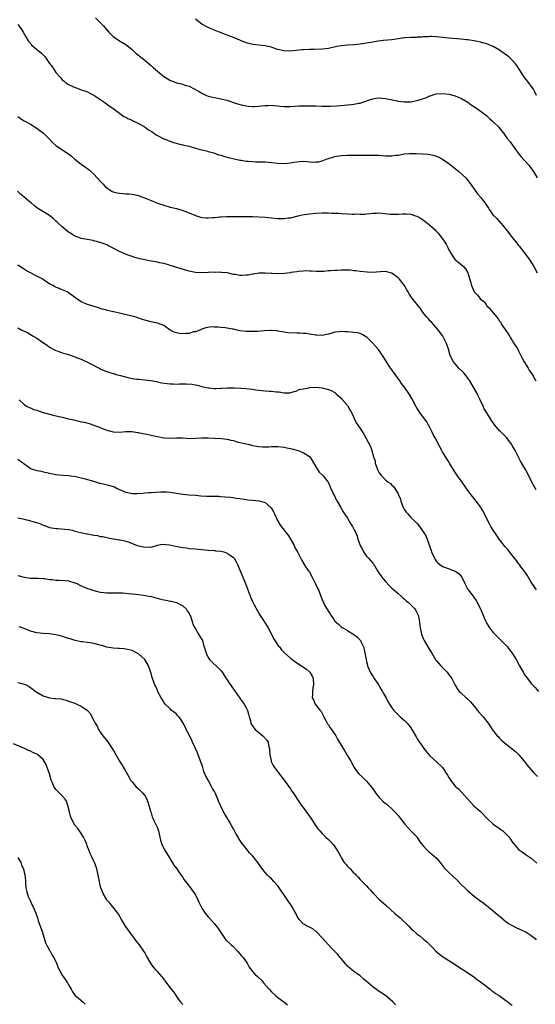
# Model space of a CAD drawing. Units: inches. Extents: x 2661000 to 2664000, y 1557000 to 1560000.
# Drawn here: x 2661644 to 2661806, y 1559188 to 1559499 of the extents above; entities that cross this region are included whole.
import ezdxf

# ---------------------------------------------------------------- set-up
doc = ezdxf.new("R2010")
doc.units = ezdxf.units.IN
doc.header["$MEASUREMENT"] = 0
doc.layers.add('LD26611557_10ft', color=72, linetype='Continuous')

msp = doc.modelspace()

# ---------------------------------------------------------------- linework, layer by layer
at = {"layer": 'LD26611557_10ft'}
for points, elevation in [([(2661643, 1559497.41), (2661644.01, 1559496.01), (2661644.61, 1559495), (2661645.45, 1559493.45), (2661646.23, 1559492.23), (2661647.15, 1559491.15), (2661647.31, 1559491), (2661649, 1559489.52), (2661650.39, 1559488.39), (2661651.42, 1559487.42), (2661651.72, 1559487), (2661653, 1559485.09), (2661653.89, 1559483.89), (2661655, 1559482.28), (2661656.09, 1559481), (2661656.55, 1559480.55), (2661657, 1559479.94), (2661657.55, 1559479.55), (2661658.09, 1559479), (2661659, 1559478.45), (2661660.11, 1559477.89), (2661661, 1559477.56), (2661661.44, 1559477.44), (2661662.46, 1559477), (2661662.89, 1559476.89), (2661663, 1559476.81), (2661664.37, 1559476.37), (2661665, 1559476.1), (2661665.68, 1559475.68), (2661667, 1559475.09), (2661670.06, 1559473), (2661671.75, 1559471.75), (2661672.92, 1559471), (2661675, 1559469.41), (2661675.6, 1559469), (2661676.38, 1559468.38), (2661677, 1559468.16), (2661677.7, 1559467.7), (2661679, 1559467.2), (2661679.41, 1559467), (2661681, 1559466.17), (2661682.84, 1559465.16), (2661683.1, 1559465), (2661684.19, 1559464.19), (2661685, 1559463.72), (2661685.42, 1559463.42), (2661686.13, 1559463), (2661686.62, 1559462.62), (2661687, 1559462.39), (2661689, 1559461.35), (2661689.95, 1559461), (2661690.66, 1559460.66), (2661692.14, 1559460.14), (2661693.7, 1559459.7), (2661695, 1559459.43), (2661695.34, 1559459.34), (2661697, 1559459), (2661699, 1559458.4), (2661699.81, 1559458.19), (2661701, 1559457.8), (2661702.52, 1559457.48), (2661703, 1559457.34), (2661704.38, 1559457), (2661704.85, 1559456.85), (2661705, 1559456.83), (2661706.31, 1559456.31), (2661707, 1559456.16), (2661707.87, 1559455.87), (2661709, 1559455.57), (2661713, 1559454.59), (2661713.46, 1559454.54), (2661715, 1559454.27), (2661715.75, 1559454.25), (2661717, 1559454.12), (2661718.08, 1559454.08), (2661719, 1559454.09), (2661721, 1559454.05), (2661722.05, 1559453.95), (2661723, 1559453.88), (2661725, 1559453.64), (2661727, 1559453.56), (2661729, 1559453.77), (2661730.07, 1559453.93), (2661731, 1559454.11), (2661731.86, 1559454.14), (2661733, 1559454.23), (2661734.18, 1559454.18), (2661736.02, 1559453.98), (2661737, 1559454.01), (2661737.9, 1559454.1), (2661739, 1559454.39), (2661740.56, 1559455), (2661741, 1559455.14), (2661743, 1559455.69), (2661745, 1559456.01), (2661747, 1559456.12), (2661749, 1559456.13), (2661750.12, 1559456.12), (2661754.18, 1559456.18), (2661755, 1559456.17), (2661757, 1559456.12), (2661758.01, 1559456.01), (2661759, 1559456), (2661759.95, 1559455.95), (2661761, 1559455.99), (2661762.11, 1559456.11), (2661763, 1559456.21), (2661764.47, 1559456.47), (2661765, 1559456.53), (2661766.71, 1559456.71), (2661767, 1559456.72), (2661768.72, 1559456.72), (2661770.63, 1559456.63), (2661772.46, 1559456.46), (2661773, 1559456.38), (2661774.14, 1559456.14), (2661775, 1559455.89), (2661775.64, 1559455.64), (2661777, 1559454.92), (2661779, 1559453.5), (2661781.53, 1559451.53), (2661782.15, 1559451), (2661784.29, 1559449), (2661785, 1559448.12), (2661785.49, 1559447.49), (2661787, 1559445.39), (2661787.26, 1559445), (2661787.99, 1559443.99), (2661789, 1559442.86), (2661790.4, 1559441), (2661790.67, 1559440.67), (2661791.46, 1559439.46), (2661791.73, 1559439), (2661793, 1559437.28), (2661793.25, 1559437), (2661794.14, 1559436.14), (2661795, 1559435.15), (2661795.08, 1559435.08), (2661797.8, 1559431.8), (2661798.36, 1559431), (2661798.65, 1559430.65), (2661800.43, 1559428.43), (2661801, 1559427.65), (2661801.3, 1559427.3), (2661803.06, 1559425), (2661804.55, 1559423), (2661805.8, 1559421), (2661806.87, 1559419)], 8390), ([(2661667.5, 1559499.5), (2661669, 1559498.07), (2661669.97, 1559497), (2661670.42, 1559496.42), (2661671, 1559495.75), (2661671.71, 1559495), (2661673, 1559493.58), (2661675, 1559492.2), (2661677, 1559491.06), (2661679, 1559489.51), (2661680.29, 1559488.29), (2661681, 1559487.74), (2661681.39, 1559487.39), (2661683, 1559486.12), (2661684.7, 1559484.7), (2661685, 1559484.47), (2661685.76, 1559483.76), (2661687, 1559482.66), (2661689, 1559481.02), (2661690.26, 1559480.26), (2661691, 1559479.77), (2661691.57, 1559479.57), (2661693, 1559478.98), (2661694.65, 1559478.65), (2661695.73, 1559478.27), (2661697, 1559477.89), (2661700.2, 1559476.2), (2661701, 1559475.73), (2661702.53, 1559475), (2661703, 1559474.82), (2661705, 1559474.32), (2661707, 1559473.96), (2661709, 1559473.49), (2661711, 1559472.81), (2661712.32, 1559472.32), (2661713.91, 1559471.91), (2661715, 1559471.69), (2661715.65, 1559471.65), (2661717, 1559471.5), (2661717.56, 1559471.56), (2661719, 1559471.61), (2661719.71, 1559471.71), (2661721, 1559471.86), (2661721.88, 1559471.88), (2661723, 1559471.94), (2661723.81, 1559471.81), (2661725, 1559471.75), (2661725.64, 1559471.64), (2661727, 1559471.56), (2661727.54, 1559471.54), (2661729, 1559471.56), (2661731.73, 1559471.73), (2661733.77, 1559471.77), (2661735.72, 1559471.73), (2661737, 1559471.68), (2661739, 1559471.64), (2661739.64, 1559471.64), (2661741.67, 1559471.67), (2661743.78, 1559471.77), (2661747, 1559472.03), (2661748.15, 1559472.15), (2661749, 1559472.21), (2661750.54, 1559472.54), (2661751, 1559472.59), (2661752.2, 1559473), (2661754.26, 1559473.74), (2661755, 1559473.96), (2661755.89, 1559474.11), (2661757, 1559474.21), (2661757.82, 1559474.18), (2661759, 1559474.06), (2661760.14, 1559473.86), (2661762.67, 1559473.33), (2661763, 1559473.25), (2661764.87, 1559473), (2661765, 1559472.99), (2661767, 1559473.03), (2661769, 1559473.41), (2661770.22, 1559473.78), (2661771, 1559474.07), (2661771.72, 1559474.28), (2661773, 1559474.87), (2661773.11, 1559474.89), (2661775, 1559475.49), (2661777, 1559475.61), (2661779, 1559475.39), (2661781, 1559474.9), (2661783, 1559474.06), (2661785, 1559472.85), (2661786.07, 1559472.07), (2661787.72, 1559471), (2661789.63, 1559469.63), (2661790.48, 1559469), (2661791, 1559468.53), (2661791.78, 1559467.78), (2661792.69, 1559467), (2661793, 1559466.68), (2661794.76, 1559465), (2661795, 1559464.72), (2661795.73, 1559463.73), (2661796.34, 1559463), (2661797, 1559462.1), (2661797.42, 1559461.42), (2661798.32, 1559460.32), (2661800.04, 1559457.96), (2661801, 1559456.67), (2661801.74, 1559455.74), (2661804.18, 1559453), (2661804.55, 1559452.55), (2661805, 1559451.94), (2661805.65, 1559451), (2661806.88, 1559449)], 8400), ([(2661806.67, 1559475), (2661806.16, 1559476.16), (2661805.72, 1559477), (2661805.43, 1559477.43), (2661805, 1559477.97), (2661804.26, 1559479), (2661803, 1559480.55), (2661802.65, 1559481), (2661801.36, 1559483), (2661801, 1559483.58), (2661800.42, 1559484.42), (2661799.99, 1559485), (2661799, 1559486.14), (2661798.56, 1559486.56), (2661798.07, 1559487), (2661797.47, 1559487.47), (2661795.38, 1559489), (2661795, 1559489.25), (2661793, 1559490.44), (2661791, 1559491.24), (2661789.62, 1559491.62), (2661789, 1559491.77), (2661787.99, 1559491.99), (2661787, 1559492.19), (2661785, 1559492.53), (2661784.58, 1559492.58), (2661782.77, 1559492.77), (2661779, 1559493.07), (2661775, 1559493.49), (2661773.58, 1559493.58), (2661773, 1559493.58), (2661772.49, 1559493.51), (2661771, 1559493.48), (2661770.57, 1559493.43), (2661769, 1559493.34), (2661768.67, 1559493.33), (2661767, 1559493.25), (2661765.14, 1559493.14), (2661764.87, 1559493.13), (2661763, 1559492.89), (2661761, 1559492.6), (2661758.3, 1559492.3), (2661756, 1559492), (2661755, 1559491.84), (2661751, 1559491.14), (2661749, 1559490.93), (2661747, 1559490.84), (2661745, 1559490.66), (2661743.6, 1559490.4), (2661741, 1559489.85), (2661739, 1559489.59), (2661736.49, 1559489.51), (2661735, 1559489.52), (2661733, 1559489.43), (2661732.59, 1559489.41), (2661729.02, 1559489.02), (2661727, 1559489.04), (2661725, 1559489.51), (2661724.27, 1559489.73), (2661723, 1559490.19), (2661721.42, 1559490.58), (2661721, 1559490.7), (2661717.09, 1559491.09), (2661715.49, 1559491.49), (2661714.02, 1559492.02), (2661713, 1559492.49), (2661711.79, 1559493), (2661711, 1559493.31), (2661709, 1559494.04), (2661706.59, 1559495), (2661705.42, 1559495.42), (2661705, 1559495.6), (2661703.99, 1559495.99), (2661703, 1559496.4), (2661701, 1559497.48), (2661699, 1559499.04)], 8410), ([(2661643, 1559468.32), (2661643.77, 1559467.77), (2661644.95, 1559467), (2661647, 1559465.92), (2661648.78, 1559464.78), (2661649, 1559464.67), (2661649.92, 1559463.92), (2661651.07, 1559463.07), (2661653.15, 1559461), (2661654.05, 1559460.05), (2661655, 1559459.18), (2661655.26, 1559459), (2661659, 1559456.6), (2661659.89, 1559455.89), (2661661, 1559454.95), (2661663, 1559453.33), (2661664.37, 1559452.37), (2661665.51, 1559451.51), (2661666.04, 1559451), (2661667, 1559450.19), (2661669, 1559447.96), (2661669.48, 1559447.48), (2661669.88, 1559447), (2661670.41, 1559446.41), (2661671, 1559445.84), (2661672.72, 1559444.72), (2661673, 1559444.59), (2661674.3, 1559444.3), (2661675, 1559444.13), (2661676.12, 1559444.12), (2661677, 1559444), (2661677.99, 1559443.99), (2661679, 1559443.87), (2661679.71, 1559443.71), (2661681, 1559443.44), (2661681.3, 1559443.3), (2661683.51, 1559442.49), (2661685, 1559441.86), (2661687, 1559441.07), (2661689, 1559440.35), (2661691, 1559439.77), (2661691.61, 1559439.61), (2661693, 1559439.3), (2661694.12, 1559439), (2661694.79, 1559438.79), (2661695, 1559438.75), (2661695.38, 1559438.62), (2661697, 1559437.95), (2661699, 1559437.09), (2661700.59, 1559436.59), (2661701, 1559436.52), (2661702.42, 1559436.42), (2661703, 1559436.36), (2661704.5, 1559436.5), (2661705, 1559436.47), (2661706.68, 1559436.68), (2661707, 1559436.67), (2661708.77, 1559436.77), (2661710.78, 1559436.78), (2661713, 1559436.76), (2661715, 1559436.8), (2661717, 1559436.81), (2661719, 1559436.71), (2661721, 1559436.56), (2661723, 1559436.39), (2661725, 1559436.2), (2661727, 1559436.15), (2661728.35, 1559436.35), (2661729, 1559436.41), (2661731.38, 1559437), (2661732.71, 1559437.29), (2661735, 1559437.65), (2661737, 1559437.83), (2661739, 1559437.96), (2661740, 1559438), (2661741, 1559438.01), (2661741.91, 1559437.91), (2661743, 1559437.91), (2661744.13, 1559437.87), (2661745, 1559437.76), (2661747, 1559437.64), (2661748.48, 1559437.52), (2661749, 1559437.55), (2661749.6, 1559437.6), (2661751, 1559437.54), (2661752.41, 1559437.59), (2661753, 1559437.68), (2661754.23, 1559437.77), (2661755, 1559437.88), (2661756.11, 1559437.89), (2661757, 1559437.94), (2661757.91, 1559437.91), (2661760.46, 1559437.54), (2661761, 1559437.52), (2661763, 1559437.54), (2661764.31, 1559437.69), (2661765, 1559437.69), (2661765.6, 1559437.6), (2661767, 1559437.5), (2661768.48, 1559437), (2661768.88, 1559436.88), (2661770.2, 1559436.2), (2661771.36, 1559435.36), (2661773, 1559434.07), (2661774.62, 1559432.62), (2661775, 1559432.17), (2661775.57, 1559431.57), (2661777, 1559429.74), (2661777.5, 1559429), (2661778.13, 1559428.13), (2661778.62, 1559427), (2661779, 1559426.26), (2661779.68, 1559425), (2661781, 1559423.18), (2661781.2, 1559423), (2661782.24, 1559422.24), (2661783, 1559421.54), (2661783.56, 1559421), (2661784.25, 1559420.25), (2661784.93, 1559419), (2661785.92, 1559415.92), (2661786.12, 1559415), (2661787, 1559413), (2661788, 1559412), (2661788.76, 1559411), (2661789, 1559410.73), (2661789.97, 1559409.97), (2661790.72, 1559409), (2661790.86, 1559408.86), (2661791, 1559408.66), (2661791.86, 1559407.86), (2661792.47, 1559407), (2661793, 1559406.38), (2661794.08, 1559405), (2661794.52, 1559404.52), (2661795, 1559403.8), (2661795.34, 1559403.34), (2661795.51, 1559403), (2661797.74, 1559399.74), (2661798.18, 1559399), (2661798.48, 1559398.48), (2661799, 1559397.65), (2661799.43, 1559397), (2661800.7, 1559395), (2661801, 1559394.48), (2661801.75, 1559393), (2661802.16, 1559392.16), (2661802.8, 1559391), (2661804.01, 1559389), (2661804.33, 1559388.33), (2661805.24, 1559387), (2661805.6, 1559386.4), (2661806.4, 1559385)], 8380), ([(2661806.56, 1559350.56), (2661805.22, 1559353), (2661803.81, 1559355.81), (2661803.16, 1559357), (2661801.61, 1559359.61), (2661799.87, 1559363), (2661799.55, 1559363.55), (2661799, 1559364.59), (2661798.74, 1559365), (2661797.23, 1559367), (2661797, 1559367.25), (2661796.12, 1559368.12), (2661795.26, 1559369), (2661795, 1559369.24), (2661793.47, 1559371), (2661793.26, 1559371.26), (2661792.43, 1559372.43), (2661791, 1559374.88), (2661790.18, 1559376.18), (2661789.76, 1559377), (2661788.88, 1559379), (2661788.25, 1559380.25), (2661787.92, 1559381), (2661786.78, 1559383), (2661785.56, 1559385), (2661785, 1559385.79), (2661784.09, 1559387), (2661783.56, 1559387.56), (2661782.14, 1559389), (2661781.59, 1559389.59), (2661781, 1559390.28), (2661780.44, 1559391), (2661779.45, 1559393), (2661778.84, 1559395), (2661778.38, 1559396.38), (2661778.13, 1559397), (2661777.07, 1559399.07), (2661777, 1559399.19), (2661776.26, 1559400.26), (2661775, 1559401.77), (2661773.46, 1559403.46), (2661773, 1559403.93), (2661772.52, 1559404.52), (2661772.05, 1559405), (2661771, 1559406.32), (2661770.49, 1559407), (2661769.88, 1559407.88), (2661767.24, 1559411.24), (2661766.46, 1559412.46), (2661766.18, 1559413), (2661765.72, 1559413.72), (2661765.03, 1559415), (2661764.11, 1559416.11), (2661763.43, 1559417), (2661763, 1559417.48), (2661761, 1559418.98), (2661759.36, 1559419.36), (2661759, 1559419.41), (2661757.35, 1559419.35), (2661755, 1559419.19), (2661753.2, 1559419.2), (2661751, 1559419.42), (2661749.66, 1559419.66), (2661749, 1559419.7), (2661747.86, 1559419.86), (2661747, 1559419.89), (2661745, 1559419.88), (2661743.79, 1559419.79), (2661743, 1559419.76), (2661741.64, 1559419.64), (2661741, 1559419.64), (2661739.51, 1559419.51), (2661739, 1559419.51), (2661737, 1559419.44), (2661735.56, 1559419.56), (2661735, 1559419.53), (2661733.65, 1559419.65), (2661733, 1559419.57), (2661731.5, 1559419.5), (2661731, 1559419.39), (2661729.11, 1559419.11), (2661729, 1559419.08), (2661727.16, 1559418.84), (2661725, 1559418.74), (2661723.2, 1559418.8), (2661723, 1559418.79), (2661721.06, 1559418.94), (2661719, 1559418.97), (2661717.34, 1559418.66), (2661717, 1559418.65), (2661715.69, 1559418.31), (2661715, 1559418.26), (2661713.79, 1559418.21), (2661713, 1559418.2), (2661711.5, 1559418.5), (2661711, 1559418.56), (2661709, 1559419.05), (2661707.19, 1559419.19), (2661707, 1559419.24), (2661705.19, 1559419.19), (2661705, 1559419.22), (2661703.11, 1559419.11), (2661703, 1559419.12), (2661701.03, 1559419.03), (2661699, 1559419.14), (2661697, 1559419.55), (2661695.87, 1559419.87), (2661692.8, 1559420.8), (2661691, 1559421.38), (2661690.49, 1559421.51), (2661689, 1559421.96), (2661687.8, 1559422.2), (2661687, 1559422.41), (2661686.51, 1559422.51), (2661685, 1559422.75), (2661683.09, 1559423.09), (2661681.43, 1559423.43), (2661681, 1559423.58), (2661679.86, 1559423.86), (2661679, 1559424.2), (2661678.37, 1559424.37), (2661676.91, 1559424.91), (2661676.69, 1559425), (2661675, 1559425.77), (2661673, 1559426.85), (2661671.56, 1559427.56), (2661671, 1559427.82), (2661670.16, 1559428.16), (2661669, 1559428.59), (2661667, 1559429.17), (2661666.78, 1559429.22), (2661663, 1559429.87), (2661662.18, 1559430.18), (2661661, 1559430.58), (2661660.28, 1559431), (2661659.54, 1559431.54), (2661659, 1559431.89), (2661657, 1559433.59), (2661655.42, 1559435), (2661655, 1559435.39), (2661654.14, 1559436.14), (2661653, 1559437.11), (2661649.33, 1559439.33), (2661648.18, 1559440.18), (2661647.23, 1559441), (2661647, 1559441.18), (2661645, 1559442.89), (2661644.89, 1559443), (2661643.82, 1559443.82), (2661642.82, 1559444.82)], 8370), ([(2661806.68, 1559319), (2661805, 1559321.46), (2661803.67, 1559323.67), (2661802.71, 1559325), (2661801.81, 1559326.19), (2661801.13, 1559327.13), (2661801, 1559327.29), (2661800.29, 1559328.29), (2661799.7, 1559329), (2661799, 1559329.92), (2661798.11, 1559331), (2661797.65, 1559331.64), (2661797, 1559332.34), (2661796.7, 1559332.7), (2661796.39, 1559333), (2661794.84, 1559335), (2661794.14, 1559336.14), (2661793, 1559337.83), (2661792.28, 1559339), (2661791.81, 1559339.81), (2661791.18, 1559341), (2661789.82, 1559343.82), (2661789.12, 1559345), (2661789, 1559345.18), (2661787.6, 1559347), (2661786.01, 1559349), (2661785, 1559350.36), (2661784.56, 1559351), (2661783.9, 1559351.9), (2661783.15, 1559353), (2661781.71, 1559355), (2661780.62, 1559356.62), (2661779.24, 1559359), (2661779, 1559359.39), (2661778.34, 1559360.34), (2661777, 1559362.6), (2661776.74, 1559363), (2661776.13, 1559364.13), (2661774.65, 1559367), (2661774.06, 1559368.06), (2661773.62, 1559369), (2661773, 1559370.21), (2661772.58, 1559371), (2661771.99, 1559371.99), (2661771.29, 1559373), (2661769.8, 1559375), (2661769, 1559376.23), (2661768.56, 1559377), (2661767.35, 1559379.35), (2661766.61, 1559380.61), (2661765, 1559382.93), (2661764.08, 1559384.08), (2661763.49, 1559385), (2661761.58, 1559387.58), (2661761, 1559388.46), (2661760.76, 1559388.76), (2661760.59, 1559389), (2661759.15, 1559391.15), (2661758.02, 1559393), (2661757, 1559394.5), (2661756.63, 1559395), (2661755.86, 1559395.86), (2661754.91, 1559397), (2661753, 1559398.83), (2661752.73, 1559399), (2661751.63, 1559399.63), (2661751, 1559399.86), (2661750.11, 1559400.11), (2661749, 1559400.26), (2661747, 1559400.42), (2661746.4, 1559400.4), (2661745, 1559400.5), (2661744.42, 1559400.42), (2661743, 1559400.28), (2661742.04, 1559400.04), (2661741, 1559399.71), (2661739.42, 1559399.42), (2661739, 1559399.3), (2661737.35, 1559399.35), (2661737, 1559399.34), (2661735.6, 1559399.6), (2661735, 1559399.67), (2661733.86, 1559399.86), (2661733, 1559399.92), (2661732.01, 1559400.01), (2661731, 1559400.01), (2661728.14, 1559400.14), (2661727, 1559400.33), (2661726.38, 1559400.38), (2661725, 1559400.66), (2661724.7, 1559400.7), (2661723, 1559400.82), (2661722.83, 1559400.83), (2661720.72, 1559400.72), (2661718.57, 1559400.57), (2661716.5, 1559400.5), (2661715, 1559400.52), (2661713, 1559400.79), (2661712.16, 1559401), (2661711, 1559401.23), (2661710.74, 1559401.26), (2661709, 1559401.55), (2661708.36, 1559401.64), (2661707, 1559401.76), (2661706.1, 1559401.9), (2661705, 1559401.88), (2661704.04, 1559401.96), (2661702.31, 1559401.69), (2661701, 1559401.27), (2661700.83, 1559401.17), (2661700.45, 1559401), (2661699, 1559400.45), (2661698.38, 1559400.38), (2661697, 1559399.9), (2661695.91, 1559399.91), (2661695, 1559399.77), (2661693.94, 1559399.94), (2661693, 1559400.11), (2661692.28, 1559400.28), (2661691.02, 1559401), (2661689, 1559402.38), (2661687, 1559403.2), (2661685.5, 1559403.5), (2661685, 1559403.61), (2661683, 1559404.13), (2661682.36, 1559404.36), (2661680.83, 1559404.83), (2661680.28, 1559405), (2661679, 1559405.35), (2661675.9, 1559406.1), (2661675, 1559406.29), (2661673.29, 1559406.71), (2661673, 1559406.76), (2661671.18, 1559407.18), (2661671, 1559407.23), (2661669.59, 1559407.59), (2661668.06, 1559408.06), (2661665, 1559409.06), (2661663, 1559409.88), (2661661.32, 1559411), (2661661, 1559411.25), (2661660.04, 1559412.04), (2661659, 1559412.76), (2661658.85, 1559412.85), (2661658.57, 1559413), (2661657, 1559413.7), (2661655.79, 1559414.21), (2661654.65, 1559414.65), (2661654.13, 1559415), (2661653.39, 1559415.39), (2661653, 1559415.62), (2661652.11, 1559416.11), (2661651, 1559416.91), (2661650.84, 1559417), (2661649, 1559417.99), (2661647, 1559419.04), (2661645.7, 1559419.7), (2661644.49, 1559420.49), (2661643, 1559421.5)], 8360), ([(2661643, 1559401.68), (2661644.26, 1559401), (2661644.76, 1559400.76), (2661646.09, 1559400.09), (2661648.04, 1559399), (2661649, 1559398.39), (2661651.1, 1559397), (2661652.21, 1559396.21), (2661653, 1559395.62), (2661653.37, 1559395.38), (2661654.15, 1559395), (2661655, 1559394.52), (2661655.68, 1559394.32), (2661657, 1559393.79), (2661658.64, 1559393.36), (2661660.67, 1559392.67), (2661661, 1559392.58), (2661663, 1559391.78), (2661665.36, 1559390.64), (2661668.84, 1559388.84), (2661669, 1559388.78), (2661670.24, 1559388.24), (2661671, 1559387.96), (2661671.73, 1559387.73), (2661673, 1559387.29), (2661673.24, 1559387.24), (2661674, 1559387), (2661675.39, 1559386.61), (2661678.07, 1559385.93), (2661679, 1559385.73), (2661680.49, 1559385.51), (2661681, 1559385.45), (2661683, 1559385.31), (2661684.91, 1559385.09), (2661686.71, 1559384.71), (2661687, 1559384.68), (2661688.35, 1559384.35), (2661690.1, 1559384.1), (2661691, 1559383.99), (2661691.99, 1559383.99), (2661693, 1559383.92), (2661694.03, 1559384.03), (2661695, 1559383.98), (2661696.06, 1559384.06), (2661697.9, 1559383.9), (2661699, 1559383.69), (2661699.56, 1559383.56), (2661701, 1559383.17), (2661703, 1559382.75), (2661703.29, 1559382.71), (2661705, 1559382.59), (2661705.43, 1559382.57), (2661707, 1559382.67), (2661707.32, 1559382.68), (2661709, 1559382.77), (2661710.74, 1559382.74), (2661711.26, 1559382.74), (2661713.34, 1559382.66), (2661715, 1559382.55), (2661717, 1559382.29), (2661718.1, 1559382.1), (2661719, 1559382), (2661720.08, 1559381.92), (2661721, 1559381.82), (2661722.29, 1559381.71), (2661723, 1559381.67), (2661724.53, 1559381.47), (2661725, 1559381.46), (2661725.47, 1559381.47), (2661727, 1559381.22), (2661728.8, 1559381.2), (2661729, 1559381.24), (2661731, 1559381.8), (2661731.77, 1559382.23), (2661733, 1559382.48), (2661734.77, 1559382.77), (2661735, 1559382.85), (2661735.13, 1559382.87), (2661737, 1559382.93), (2661739, 1559382.74), (2661739.38, 1559382.62), (2661741, 1559382.23), (2661741.88, 1559381.88), (2661743, 1559381.27), (2661743.36, 1559381), (2661744.19, 1559380.19), (2661745, 1559379.49), (2661745.22, 1559379.22), (2661745.44, 1559379), (2661747, 1559377.18), (2661747.12, 1559377), (2661747.77, 1559375.77), (2661748.21, 1559375), (2661749, 1559373.36), (2661749.1, 1559373.1), (2661749.74, 1559371.74), (2661750.29, 1559371), (2661750.55, 1559370.55), (2661751.63, 1559369), (2661752.12, 1559368.12), (2661752.83, 1559367), (2661754.25, 1559364.25), (2661754.68, 1559363), (2661755.21, 1559361), (2661755.68, 1559359.68), (2661755.78, 1559359), (2661756.13, 1559357.87), (2661756.48, 1559357), (2661757, 1559355.92), (2661757.41, 1559355.41), (2661757.68, 1559355), (2661759, 1559353.7), (2661759.88, 1559353), (2661760.54, 1559352.54), (2661761, 1559352.06), (2661761.57, 1559351.57), (2661763, 1559349.27), (2661763.14, 1559349), (2661763.68, 1559347.68), (2661763.87, 1559347), (2661764.6, 1559345), (2661764.73, 1559344.73), (2661765, 1559344.26), (2661765.54, 1559343.54), (2661765.99, 1559343), (2661766.47, 1559342.47), (2661767, 1559341.89), (2661768.5, 1559340.5), (2661769, 1559339.95), (2661769.44, 1559339.44), (2661771, 1559337.24), (2661771.83, 1559335.83), (2661772.19, 1559335), (2661772.79, 1559333.21), (2661772.91, 1559332.91), (2661773, 1559332.61), (2661773.43, 1559331.43), (2661773.53, 1559331), (2661774.44, 1559329), (2661774.63, 1559328.63), (2661775, 1559328.07), (2661775.53, 1559327.53), (2661776.13, 1559327), (2661777, 1559326.36), (2661777.97, 1559326.03), (2661780.95, 1559324.95), (2661782.17, 1559324.17), (2661783.03, 1559323), (2661784.06, 1559321), (2661784.36, 1559320.36), (2661785, 1559319.12), (2661785.07, 1559319), (2661786.64, 1559317), (2661786.81, 1559316.81), (2661787.64, 1559315.64), (2661788.94, 1559313), (2661790.17, 1559310.17), (2661790.81, 1559308.81), (2661791, 1559308.45), (2661791.52, 1559307.52), (2661791.86, 1559307), (2661793, 1559305.56), (2661793.5, 1559305), (2661794.25, 1559304.25), (2661795, 1559303.57), (2661795.54, 1559303), (2661797, 1559301.53), (2661797.46, 1559301), (2661798.13, 1559300.13), (2661799, 1559299.07), (2661800.21, 1559297), (2661801.25, 1559295), (2661802.41, 1559293), (2661803, 1559292.12), (2661803.48, 1559291.48), (2661803.8, 1559291), (2661805, 1559289.51), (2661806.17, 1559288.17), (2661807.25, 1559287)], 8350), ([(2661643.34, 1559379), (2661645, 1559377.46), (2661645.7, 1559377), (2661646.51, 1559376.51), (2661647, 1559376.4), (2661647.93, 1559375.93), (2661649, 1559375.7), (2661649.47, 1559375.47), (2661650.96, 1559375), (2661653, 1559374.4), (2661654.15, 1559374.15), (2661656.43, 1559373.57), (2661657, 1559373.48), (2661659, 1559373), (2661660.64, 1559372.64), (2661661, 1559372.52), (2661662.26, 1559372.26), (2661663, 1559372.07), (2661663.88, 1559371.88), (2661665.46, 1559371.46), (2661667, 1559370.97), (2661669, 1559370.19), (2661669.87, 1559369.87), (2661671, 1559369.36), (2661673, 1559368.86), (2661675, 1559368.79), (2661677, 1559368.95), (2661679, 1559368.96), (2661680.71, 1559368.71), (2661681, 1559368.68), (2661682.38, 1559368.38), (2661683, 1559368.29), (2661684.05, 1559368.05), (2661685, 1559367.87), (2661687, 1559367.39), (2661689, 1559367), (2661691, 1559366.9), (2661693, 1559366.97), (2661694.93, 1559366.93), (2661697.22, 1559366.78), (2661699.16, 1559366.84), (2661701, 1559367), (2661703, 1559367), (2661705, 1559366.86), (2661705.13, 1559366.87), (2661707.22, 1559366.78), (2661709, 1559366.57), (2661710.22, 1559366.22), (2661711, 1559366.09), (2661712.23, 1559365.77), (2661713, 1559365.53), (2661715, 1559365.1), (2661715.61, 1559365), (2661716.7, 1559364.7), (2661717, 1559364.6), (2661718.37, 1559364.37), (2661719, 1559364.24), (2661720.17, 1559364.17), (2661721, 1559364.16), (2661722.18, 1559364.18), (2661723, 1559364.27), (2661724.23, 1559364.23), (2661725, 1559364.29), (2661726.1, 1559364.1), (2661727, 1559364.07), (2661727.83, 1559363.83), (2661729, 1559363.63), (2661729.47, 1559363.47), (2661731, 1559363.11), (2661731.39, 1559363), (2661733, 1559362.35), (2661735, 1559361.14), (2661735.14, 1559361), (2661735.81, 1559359.81), (2661737, 1559357.83), (2661738.11, 1559356.11), (2661739, 1559355.34), (2661739.15, 1559355.15), (2661739.35, 1559355), (2661740.91, 1559353), (2661741, 1559352.82), (2661741.51, 1559351.51), (2661741.76, 1559351), (2661742.67, 1559349), (2661743, 1559348.42), (2661743.45, 1559347.45), (2661743.69, 1559347), (2661744.74, 1559345.26), (2661744.92, 1559344.92), (2661745, 1559344.81), (2661745.63, 1559343.63), (2661746.1, 1559343), (2661747, 1559341.63), (2661747.94, 1559339.94), (2661748.57, 1559339), (2661749, 1559338.19), (2661749.58, 1559337), (2661750, 1559336), (2661750.31, 1559335), (2661750.52, 1559334.52), (2661751.01, 1559333), (2661751.7, 1559331.7), (2661752.04, 1559331), (2661753, 1559329.69), (2661753.66, 1559329), (2661754.3, 1559328.3), (2661755, 1559327.4), (2661755.2, 1559327.2), (2661756.51, 1559325), (2661756.67, 1559324.67), (2661757, 1559324.22), (2661757.5, 1559323.5), (2661757.88, 1559323), (2661759, 1559321.61), (2661760.24, 1559320.24), (2661761, 1559319.6), (2661761.65, 1559319), (2661763, 1559317.84), (2661763.92, 1559317), (2661764.45, 1559316.45), (2661765, 1559316.05), (2661765.55, 1559315.55), (2661766.22, 1559315), (2661767, 1559314.31), (2661768.22, 1559313), (2661768.55, 1559312.55), (2661769, 1559311.64), (2661769.2, 1559311.2), (2661769.25, 1559311), (2661769.57, 1559309.57), (2661769.83, 1559307.83), (2661769.93, 1559307), (2661770.39, 1559305), (2661770.54, 1559304.54), (2661771, 1559303.47), (2661771.23, 1559303), (2661772.4, 1559301), (2661773, 1559299.94), (2661773.37, 1559299.37), (2661773.57, 1559299), (2661774.86, 1559296.86), (2661775, 1559296.68), (2661776.5, 1559295), (2661778.42, 1559293), (2661778.69, 1559292.69), (2661779.54, 1559291.54), (2661779.91, 1559291), (2661781, 1559288.95), (2661781.71, 1559287.71), (2661782.28, 1559287), (2661782.62, 1559286.62), (2661784.44, 1559285), (2661784.75, 1559284.75), (2661785.75, 1559283.75), (2661787, 1559282.28), (2661787.99, 1559281), (2661788.45, 1559280.45), (2661789.78, 1559279), (2661790.35, 1559278.35), (2661791, 1559277.52), (2661791.41, 1559277), (2661792.05, 1559276.05), (2661792.69, 1559275), (2661794.28, 1559273), (2661794.63, 1559272.63), (2661795, 1559272.25), (2661795.63, 1559271.63), (2661796.32, 1559271), (2661797, 1559270.41), (2661799, 1559268.9), (2661800.02, 1559268.02), (2661801, 1559267.11), (2661801.11, 1559267), (2661802.74, 1559265), (2661803.69, 1559263.69), (2661805.54, 1559261.54), (2661806.07, 1559261), (2661807, 1559260.14)], 8340), ([(2661643, 1559360.22), (2661643.73, 1559359.74), (2661646, 1559358), (2661647, 1559357.35), (2661647.9, 1559357), (2661649, 1559356.65), (2661650.44, 1559356.44), (2661651, 1559356.3), (2661652.08, 1559356.08), (2661653, 1559355.83), (2661655, 1559355.37), (2661657.17, 1559355.17), (2661659, 1559355.09), (2661659.65, 1559355), (2661661.24, 1559354.76), (2661663.82, 1559354.18), (2661665, 1559353.88), (2661666.57, 1559353.43), (2661668.71, 1559352.71), (2661669, 1559352.66), (2661670.31, 1559352.31), (2661671.97, 1559351.97), (2661673, 1559351.62), (2661673.48, 1559351.48), (2661674.34, 1559351), (2661675, 1559350.7), (2661677, 1559349.87), (2661677.73, 1559349.73), (2661679, 1559349.46), (2661680.57, 1559349.43), (2661682.46, 1559349.54), (2661683, 1559349.64), (2661684.31, 1559349.69), (2661685, 1559349.78), (2661688.04, 1559349.97), (2661689, 1559349.98), (2661689.9, 1559349.9), (2661691, 1559349.84), (2661695, 1559349.17), (2661696.98, 1559348.98), (2661699, 1559348.84), (2661700.69, 1559348.69), (2661702.58, 1559348.58), (2661705, 1559348.56), (2661706.54, 1559348.54), (2661707, 1559348.52), (2661708.41, 1559348.41), (2661710.21, 1559348.21), (2661711.98, 1559347.98), (2661713, 1559347.87), (2661713.72, 1559347.72), (2661715, 1559347.56), (2661715.47, 1559347.47), (2661717, 1559347.29), (2661719.1, 1559347.1), (2661719.51, 1559347), (2661721, 1559346.54), (2661722.8, 1559345), (2661722.9, 1559344.9), (2661723.67, 1559343.67), (2661723.94, 1559343), (2661724.9, 1559340.9), (2661725.65, 1559339.65), (2661726.09, 1559339), (2661727, 1559337.81), (2661727.68, 1559337), (2661728.24, 1559336.24), (2661729.06, 1559335), (2661730.15, 1559333), (2661730.43, 1559332.43), (2661731.25, 1559331), (2661732.52, 1559328.52), (2661733.22, 1559327.22), (2661733.99, 1559325.99), (2661734.72, 1559325), (2661735, 1559324.55), (2661735.86, 1559323), (2661736.92, 1559320.92), (2661737.55, 1559319.55), (2661737.84, 1559319), (2661738.74, 1559316.74), (2661739, 1559315.99), (2661739.43, 1559315), (2661739.88, 1559314.12), (2661740.5, 1559313), (2661740.71, 1559312.71), (2661741, 1559312.17), (2661741.48, 1559311.48), (2661741.73, 1559311), (2661742.28, 1559310.28), (2661743, 1559309.15), (2661743.12, 1559309), (2661744.14, 1559308.14), (2661745, 1559307.36), (2661745.54, 1559307), (2661747, 1559306.21), (2661748.98, 1559304.98), (2661750.12, 1559304.12), (2661751, 1559303.18), (2661751.15, 1559303), (2661751.24, 1559302.76), (2661752.04, 1559301), (2661752.24, 1559300.24), (2661752.84, 1559297), (2661753, 1559296.37), (2661753.26, 1559295.26), (2661753.34, 1559295), (2661753.64, 1559294.36), (2661754.19, 1559293), (2661754.48, 1559292.48), (2661755, 1559291.75), (2661755.46, 1559291), (2661756.47, 1559289.53), (2661757, 1559288.71), (2661757.59, 1559287.59), (2661758, 1559287), (2661758.33, 1559286.33), (2661759, 1559285.28), (2661759.16, 1559285), (2661759.77, 1559283.77), (2661760.23, 1559283), (2661761, 1559281.8), (2661761.6, 1559281), (2661762.28, 1559280.28), (2661763, 1559279.56), (2661763.66, 1559279), (2661765, 1559277.83), (2661765.43, 1559277.43), (2661765.84, 1559277), (2661766.36, 1559276.36), (2661767, 1559275.44), (2661767.28, 1559275), (2661768.63, 1559272.63), (2661769, 1559272.06), (2661769.4, 1559271.4), (2661769.68, 1559271), (2661770.21, 1559270.21), (2661771.12, 1559269), (2661771.88, 1559267.88), (2661773, 1559266.6), (2661775, 1559264.91), (2661777, 1559263.02), (2661778.57, 1559260.57), (2661779, 1559259.79), (2661779.48, 1559259), (2661781, 1559257.12), (2661781.11, 1559257), (2661782.15, 1559256.15), (2661783, 1559255.24), (2661783.13, 1559255.13), (2661785, 1559252.95), (2661785.91, 1559251.91), (2661786.75, 1559251), (2661787, 1559250.75), (2661789, 1559249.08), (2661791.01, 1559247), (2661793, 1559245.14), (2661794.21, 1559244.21), (2661795.42, 1559243.42), (2661795.97, 1559243), (2661797, 1559242.02), (2661797.99, 1559241), (2661798.41, 1559240.41), (2661799, 1559239.49), (2661799.39, 1559239), (2661801, 1559237.07), (2661802.23, 1559236.23), (2661803, 1559235.72), (2661803.41, 1559235.41), (2661804.05, 1559235), (2661805, 1559234.33), (2661806.74, 1559232.74)], 8330), ([(2661643, 1559341.78), (2661644.54, 1559341.46), (2661645.25, 1559341.25), (2661646.36, 1559341), (2661647, 1559340.84), (2661649.9, 1559339.9), (2661651, 1559339.45), (2661651.35, 1559339.35), (2661652.27, 1559339), (2661653, 1559338.74), (2661655, 1559338.38), (2661655.64, 1559338.36), (2661657.8, 1559338.2), (2661659, 1559338.02), (2661660.19, 1559337.81), (2661661, 1559337.58), (2661664.74, 1559336.74), (2661665, 1559336.7), (2661667, 1559336.31), (2661668.13, 1559336.13), (2661669, 1559335.89), (2661669.81, 1559335.81), (2661671, 1559335.49), (2661671.48, 1559335.48), (2661673, 1559335.15), (2661673.16, 1559335.16), (2661675, 1559334.83), (2661675.25, 1559334.75), (2661677, 1559334.39), (2661678.09, 1559334.09), (2661680.58, 1559333), (2661681, 1559332.88), (2661682.59, 1559332.59), (2661683, 1559332.45), (2661684.54, 1559332.54), (2661685, 1559332.51), (2661687, 1559333.11), (2661688.56, 1559333.44), (2661690.78, 1559333.22), (2661692.77, 1559332.77), (2661694.46, 1559332.46), (2661695, 1559332.33), (2661696.23, 1559332.23), (2661697, 1559332.09), (2661699, 1559331.93), (2661699.83, 1559331.83), (2661703, 1559331.52), (2661705, 1559331.42), (2661705.37, 1559331.37), (2661707, 1559331.25), (2661707.96, 1559331), (2661709, 1559330.64), (2661709.99, 1559329.99), (2661711, 1559329.21), (2661711.19, 1559329), (2661711.84, 1559327.84), (2661712.25, 1559327), (2661714, 1559323), (2661714.8, 1559321), (2661715.5, 1559319), (2661715.84, 1559318.16), (2661716.45, 1559316.45), (2661717.13, 1559315.13), (2661717.49, 1559314.51), (2661719.22, 1559311.22), (2661720.7, 1559309), (2661720.83, 1559308.83), (2661721.61, 1559307.61), (2661721.96, 1559307), (2661722.98, 1559305.02), (2661723.7, 1559303.7), (2661724.11, 1559303), (2661725.27, 1559301.27), (2661725.49, 1559301), (2661726.13, 1559300.13), (2661727.24, 1559299), (2661729, 1559297.48), (2661729.58, 1559297), (2661731, 1559296.02), (2661734.01, 1559294.01), (2661735, 1559293.13), (2661735.13, 1559293), (2661735.82, 1559291.82), (2661736.14, 1559291), (2661736.28, 1559289), (2661736.09, 1559288.09), (2661735.95, 1559287), (2661735.96, 1559286.04), (2661735.9, 1559285), (2661736.27, 1559284.27), (2661736.83, 1559283), (2661738.38, 1559281), (2661738.64, 1559280.64), (2661739.35, 1559279.35), (2661739.51, 1559279), (2661740.17, 1559277.83), (2661740.74, 1559276.74), (2661741, 1559276.4), (2661741.53, 1559275.53), (2661741.98, 1559275), (2661743.31, 1559273), (2661743.89, 1559271.89), (2661745.59, 1559269), (2661746.14, 1559268.14), (2661747, 1559266.68), (2661748.03, 1559265), (2661748.36, 1559264.36), (2661749.1, 1559263), (2661749.88, 1559261.88), (2661750.59, 1559261), (2661751.85, 1559259.85), (2661752.67, 1559259), (2661753, 1559258.7), (2661754.67, 1559256.67), (2661755, 1559256.2), (2661755.51, 1559255.51), (2661755.82, 1559255), (2661757, 1559253.5), (2661758.27, 1559252.27), (2661759, 1559251.63), (2661759.37, 1559251.37), (2661759.83, 1559251), (2661761, 1559249.93), (2661761.96, 1559249), (2661763, 1559247.83), (2661763.66, 1559247), (2661765.11, 1559245.11), (2661765.99, 1559243.99), (2661767, 1559243.03), (2661768.94, 1559241), (2661769, 1559240.92), (2661769.69, 1559239.69), (2661770.28, 1559239), (2661771, 1559238.11), (2661771.99, 1559237), (2661772.51, 1559236.51), (2661773, 1559236.15), (2661773.62, 1559235.62), (2661774.39, 1559235), (2661775, 1559234.44), (2661776.26, 1559233), (2661776.58, 1559232.58), (2661777, 1559232.06), (2661777.45, 1559231.45), (2661777.85, 1559231), (2661779, 1559229.84), (2661781.51, 1559227.51), (2661783, 1559225.94), (2661784.02, 1559225), (2661785, 1559224.04), (2661787, 1559222.37), (2661788.79, 1559221), (2661790.1, 1559220.1), (2661791, 1559219.35), (2661791.2, 1559219.2), (2661791.42, 1559219), (2661793, 1559217.72), (2661793.78, 1559217), (2661794.46, 1559216.46), (2661795, 1559216.05), (2661795.56, 1559215.56), (2661797, 1559214.41), (2661797.77, 1559213.77), (2661799, 1559213.08), (2661800.34, 1559212.34), (2661801.78, 1559211.78), (2661803.16, 1559211.16), (2661803.42, 1559211), (2661805, 1559209.94), (2661806.17, 1559209), (2661806.58, 1559208.58)], 8320), ([(2661643, 1559323.59), (2661645, 1559323.03), (2661647, 1559322.74), (2661649.3, 1559322.7), (2661651, 1559322.61), (2661651.43, 1559322.57), (2661653, 1559322.33), (2661653.75, 1559322.25), (2661655, 1559322.08), (2661655.92, 1559322.08), (2661658, 1559322), (2661659, 1559321.88), (2661661, 1559321.26), (2661661.54, 1559321), (2661662.5, 1559320.5), (2661665, 1559319.44), (2661665.35, 1559319.35), (2661666.28, 1559319), (2661667.32, 1559318.68), (2661669, 1559318.32), (2661670.22, 1559318.22), (2661671, 1559318.11), (2661673.9, 1559318.1), (2661675, 1559318.12), (2661675.96, 1559318.04), (2661677, 1559318), (2661677.88, 1559317.88), (2661679, 1559317.78), (2661680.3, 1559317.7), (2661681, 1559317.58), (2661682.62, 1559317.38), (2661685, 1559316.87), (2661686.5, 1559316.5), (2661688.12, 1559316.12), (2661689, 1559315.88), (2661689.76, 1559315.76), (2661691, 1559315.43), (2661691.4, 1559315.4), (2661693.03, 1559315.03), (2661695, 1559314.01), (2661696.07, 1559313), (2661696.4, 1559312.4), (2661697, 1559311.54), (2661697.18, 1559311.18), (2661697.32, 1559311), (2661697.58, 1559310.42), (2661698.03, 1559309), (2661698.2, 1559308.19), (2661698.8, 1559307), (2661699, 1559306.7), (2661699.98, 1559305), (2661701, 1559303.4), (2661701.19, 1559303), (2661701.6, 1559301.6), (2661701.81, 1559301), (2661702.08, 1559300.08), (2661702.35, 1559299), (2661703, 1559297.71), (2661703.45, 1559297), (2661707, 1559293.57), (2661707.42, 1559293), (2661708.74, 1559291), (2661709, 1559290.66), (2661709.63, 1559289.63), (2661710.04, 1559289), (2661710.46, 1559288.46), (2661711, 1559287.69), (2661711.5, 1559287), (2661713, 1559284.8), (2661713.8, 1559283.8), (2661714.35, 1559283), (2661715, 1559281.82), (2661715.4, 1559281), (2661715.79, 1559279.79), (2661715.93, 1559279), (2661716.34, 1559277.66), (2661716.51, 1559277), (2661716.65, 1559276.65), (2661717, 1559276.16), (2661717.46, 1559275.46), (2661717.88, 1559275), (2661719, 1559273.99), (2661720.28, 1559273), (2661720.64, 1559272.65), (2661721.58, 1559271.58), (2661721.92, 1559271), (2661722.11, 1559269.89), (2661722.35, 1559269), (2661722.39, 1559268.39), (2661722.46, 1559267), (2661722.87, 1559265.13), (2661722.88, 1559265), (2661722.91, 1559264.91), (2661723.56, 1559263.56), (2661723.95, 1559263), (2661725.26, 1559261.26), (2661727, 1559258.99), (2661729, 1559256.2), (2661729.48, 1559255.48), (2661729.83, 1559255), (2661731.88, 1559251.88), (2661732.5, 1559251), (2661733, 1559250.35), (2661735.25, 1559247.25), (2661737, 1559244.58), (2661737.67, 1559243.67), (2661738.23, 1559243), (2661739, 1559242.17), (2661740.17, 1559241), (2661741, 1559240.23), (2661741.61, 1559239.61), (2661742.54, 1559238.54), (2661743, 1559237.98), (2661743.66, 1559237), (2661744.16, 1559236.16), (2661744.74, 1559235), (2661745, 1559234.57), (2661746, 1559233), (2661746.44, 1559232.44), (2661747, 1559231.79), (2661747.42, 1559231.42), (2661747.83, 1559231), (2661749, 1559229.68), (2661749.37, 1559229.37), (2661749.72, 1559229), (2661750.37, 1559228.37), (2661751, 1559227.63), (2661751.32, 1559227.32), (2661751.59, 1559227), (2661753, 1559225.64), (2661753.56, 1559225), (2661754.28, 1559224.28), (2661755, 1559223.42), (2661755.39, 1559223), (2661757, 1559221.37), (2661758.27, 1559220.27), (2661759, 1559219.6), (2661759.32, 1559219.32), (2661761.88, 1559217), (2661762.49, 1559216.49), (2661763, 1559216.03), (2661763.57, 1559215.57), (2661764.11, 1559215), (2661765.62, 1559213.62), (2661766.21, 1559213), (2661767, 1559212.22), (2661767.66, 1559211.66), (2661769, 1559210.41), (2661769.82, 1559209.82), (2661771, 1559208.8), (2661772.01, 1559208.01), (2661773.03, 1559207.03), (2661774.02, 1559206.02), (2661774.91, 1559205), (2661776.04, 1559204.04), (2661777, 1559203.3), (2661777.46, 1559203), (2661779, 1559202.07), (2661780.66, 1559201), (2661782.03, 1559200.03), (2661783.67, 1559199), (2661786.76, 1559197), (2661788.03, 1559196.03), (2661789, 1559195.33), (2661792, 1559193), (2661792.55, 1559192.55), (2661793, 1559192.27), (2661793.69, 1559191.69), (2661794.81, 1559191), (2661797, 1559189.47), (2661797.64, 1559189), (2661798.37, 1559188.37), (2661799, 1559187.95)], 8310), ([(2661762.13, 1559188.13), (2661761.28, 1559189), (2661759.01, 1559191), (2661757.79, 1559191.79), (2661757, 1559192.35), (2661756.58, 1559192.58), (2661755, 1559193.79), (2661753.49, 1559195), (2661753, 1559195.48), (2661752.2, 1559196.2), (2661751, 1559197.22), (2661749.99, 1559197.99), (2661749, 1559198.59), (2661748.5, 1559199), (2661747, 1559200.34), (2661746.68, 1559200.68), (2661746.39, 1559201), (2661745, 1559202.71), (2661744.73, 1559203), (2661743.92, 1559203.92), (2661742.95, 1559204.95), (2661741.96, 1559205.96), (2661741, 1559207.03), (2661740.03, 1559208.03), (2661739, 1559209.24), (2661737.3, 1559211), (2661737, 1559211.27), (2661736.03, 1559212.03), (2661735, 1559212.57), (2661734.73, 1559212.73), (2661734.11, 1559213), (2661733.39, 1559213.39), (2661733, 1559213.64), (2661731.71, 1559215), (2661731.43, 1559215.43), (2661731, 1559216.19), (2661730.77, 1559216.77), (2661730.18, 1559217.82), (2661729.57, 1559219), (2661729, 1559219.84), (2661728.52, 1559220.52), (2661728.15, 1559221), (2661726.86, 1559222.86), (2661726.06, 1559224.06), (2661725.46, 1559225), (2661725, 1559225.61), (2661723.77, 1559227), (2661723, 1559227.8), (2661722.4, 1559228.4), (2661721.74, 1559229), (2661721, 1559229.88), (2661719.6, 1559231.6), (2661718.68, 1559233), (2661717.52, 1559234.48), (2661717.1, 1559235), (2661716.07, 1559236.07), (2661715, 1559237.38), (2661713.41, 1559239.41), (2661713, 1559240.09), (2661712.63, 1559240.63), (2661712.46, 1559241), (2661711.8, 1559242.2), (2661711.33, 1559243), (2661711, 1559243.61), (2661710.48, 1559244.48), (2661709.79, 1559245.79), (2661709.06, 1559247.06), (2661708.27, 1559248.27), (2661707.82, 1559249), (2661706.9, 1559251), (2661706.33, 1559252.33), (2661706.09, 1559253), (2661705.21, 1559255), (2661705, 1559255.41), (2661704.39, 1559256.39), (2661704.08, 1559257), (2661703, 1559259), (2661702.25, 1559260.25), (2661702.01, 1559261), (2661701.69, 1559261.69), (2661701.3, 1559263), (2661701, 1559263.9), (2661700.7, 1559264.7), (2661700.63, 1559265), (2661700.45, 1559265.55), (2661699.91, 1559267), (2661699.62, 1559267.62), (2661699.07, 1559269), (2661698.11, 1559271), (2661697.76, 1559271.77), (2661697.12, 1559273), (2661697, 1559273.27), (2661696.13, 1559275), (2661695.82, 1559275.82), (2661695.11, 1559277), (2661694.35, 1559278.35), (2661693.73, 1559279), (2661693.39, 1559279.39), (2661693, 1559279.76), (2661692.37, 1559280.37), (2661691.51, 1559281), (2661691, 1559281.46), (2661689.42, 1559283), (2661689, 1559283.57), (2661688.48, 1559284.48), (2661688.15, 1559285), (2661687.08, 1559287.08), (2661687, 1559287.25), (2661686.49, 1559288.49), (2661686.25, 1559289), (2661685.34, 1559291.34), (2661684.9, 1559292.9), (2661684.19, 1559295), (2661683.03, 1559297), (2661681, 1559298.8), (2661680.67, 1559299), (2661679, 1559299.87), (2661678.11, 1559300.11), (2661677, 1559300.33), (2661676.41, 1559300.41), (2661675, 1559300.49), (2661674.54, 1559300.54), (2661673, 1559300.63), (2661671, 1559300.96), (2661669.43, 1559301.43), (2661669, 1559301.53), (2661667, 1559302.06), (2661665.71, 1559302.29), (2661665, 1559302.39), (2661663.42, 1559302.58), (2661663, 1559302.62), (2661661.01, 1559303.01), (2661659.52, 1559303.52), (2661659, 1559303.67), (2661658.03, 1559304.03), (2661656.48, 1559304.48), (2661655, 1559304.84), (2661653, 1559305.13), (2661651, 1559305.23), (2661649, 1559305.41), (2661647, 1559305.99), (2661645, 1559306.84), (2661643.34, 1559307.34)], 8300), ([(2661643, 1559289.8), (2661644.61, 1559289.39), (2661645, 1559289.31), (2661645.64, 1559289), (2661646.53, 1559288.53), (2661647, 1559288.25), (2661647.72, 1559287.72), (2661648.58, 1559287), (2661649, 1559286.73), (2661651, 1559285.58), (2661653, 1559284.95), (2661654.79, 1559284.79), (2661655, 1559284.74), (2661656.61, 1559284.61), (2661657, 1559284.49), (2661658.23, 1559284.23), (2661659, 1559283.94), (2661661, 1559283.22), (2661661.57, 1559283), (2661663, 1559282.32), (2661664.98, 1559280.98), (2661665.89, 1559279.89), (2661666.33, 1559279), (2661667, 1559277.77), (2661667.35, 1559277), (2661668, 1559276), (2661668.45, 1559275), (2661669, 1559274.16), (2661669.83, 1559273), (2661671, 1559271.47), (2661671.22, 1559271.22), (2661672.11, 1559269.89), (2661672.72, 1559269), (2661673, 1559268.49), (2661673.56, 1559267.56), (2661675, 1559264.96), (2661675.8, 1559263.8), (2661676.28, 1559263), (2661677, 1559261.7), (2661677.28, 1559261.28), (2661677.42, 1559261), (2661678.02, 1559260.02), (2661678.56, 1559259), (2661679, 1559258.4), (2661680.17, 1559257), (2661681, 1559256.19), (2661681.66, 1559255.66), (2661682.28, 1559255), (2661683, 1559254.1), (2661683.67, 1559253), (2661684.01, 1559252.01), (2661684.34, 1559251), (2661684.9, 1559248.9), (2661685, 1559248.63), (2661685.39, 1559247.39), (2661685.59, 1559247), (2661686.02, 1559246.02), (2661686.56, 1559245), (2661687, 1559243.93), (2661687.33, 1559243), (2661687.79, 1559241), (2661688.04, 1559240.04), (2661688.34, 1559239), (2661689.3, 1559237), (2661691, 1559234.11), (2661692.18, 1559232.17), (2661693.09, 1559231), (2661693.85, 1559229.85), (2661694.5, 1559229), (2661694.68, 1559228.68), (2661695, 1559228.25), (2661695.48, 1559227.48), (2661695.84, 1559227), (2661697.41, 1559225), (2661698.07, 1559224.07), (2661698.88, 1559223), (2661699.92, 1559221), (2661700.24, 1559220.24), (2661700.79, 1559219), (2661701, 1559218.61), (2661702.07, 1559217), (2661703, 1559215.9), (2661703.45, 1559215.45), (2661705, 1559213.66), (2661705.56, 1559213), (2661706.2, 1559212.2), (2661707, 1559210.88), (2661708.3, 1559209), (2661708.63, 1559208.63), (2661710.28, 1559207), (2661710.66, 1559206.66), (2661712.31, 1559205), (2661713.55, 1559203.55), (2661714.09, 1559203), (2661715, 1559201.64), (2661715.46, 1559201), (2661715.93, 1559199.93), (2661716.68, 1559199), (2661717, 1559198.66), (2661717.78, 1559197.78), (2661718.61, 1559197), (2661718.85, 1559196.85), (2661719.83, 1559195.83), (2661720.52, 1559195), (2661722.28, 1559193), (2661723, 1559192.24), (2661724.27, 1559191), (2661725, 1559190.42), (2661726.86, 1559189), (2661728.11, 1559188.11)], 8290), ([(2661695, 1559188.2), (2661694.64, 1559188.64), (2661694.36, 1559189), (2661693.82, 1559189.82), (2661692.18, 1559192.18), (2661691, 1559193.61), (2661689.52, 1559195.52), (2661688.68, 1559196.68), (2661688.42, 1559197), (2661687, 1559198.65), (2661686.64, 1559199), (2661685.84, 1559199.84), (2661684.99, 1559200.99), (2661683.89, 1559203), (2661683.55, 1559203.55), (2661683, 1559204.58), (2661682.76, 1559205), (2661681.31, 1559207), (2661680.28, 1559208.28), (2661677.77, 1559211.77), (2661676.95, 1559212.95), (2661675.69, 1559215), (2661674.73, 1559216.73), (2661674.55, 1559217), (2661672.97, 1559219), (2661672.07, 1559220.07), (2661671.17, 1559221), (2661671, 1559221.22), (2661670.01, 1559223), (2661669.73, 1559223.73), (2661669.2, 1559225), (2661669, 1559225.73), (2661668.69, 1559227), (2661668.3, 1559229), (2661667.85, 1559231), (2661667.65, 1559231.65), (2661667.17, 1559233), (2661667, 1559233.38), (2661666.22, 1559235), (2661665.84, 1559235.84), (2661665.35, 1559237), (2661665, 1559237.9), (2661664.6, 1559239), (2661664.15, 1559240.15), (2661663.73, 1559241), (2661663, 1559242.12), (2661662.39, 1559243), (2661661.78, 1559243.78), (2661660.89, 1559244.89), (2661660.82, 1559245), (2661659.83, 1559247), (2661659.62, 1559247.62), (2661659.22, 1559249), (2661658.73, 1559251), (2661658.3, 1559252.3), (2661657.89, 1559253), (2661657, 1559253.99), (2661656.03, 1559255), (2661655.5, 1559255.5), (2661655, 1559256.06), (2661654.59, 1559256.59), (2661654.34, 1559257), (2661653.9, 1559258.1), (2661653.51, 1559259), (2661652.99, 1559260.99), (2661652.27, 1559263), (2661651.88, 1559263.88), (2661651.3, 1559265), (2661651, 1559265.46), (2661649.26, 1559267), (2661649, 1559267.16), (2661647.73, 1559267.73), (2661647, 1559268.08), (2661646.36, 1559268.36), (2661645.12, 1559269), (2661641.58, 1559270.42)], 8280), ([(2661643, 1559234.55), (2661643.88, 1559233), (2661644.17, 1559232.17), (2661644.74, 1559231), (2661645, 1559229.92), (2661645.16, 1559229.16), (2661645.21, 1559229), (2661645.36, 1559227.36), (2661645.39, 1559226.61), (2661645.52, 1559225), (2661645.79, 1559223.79), (2661646, 1559223), (2661646.26, 1559222.26), (2661646.88, 1559221), (2661647.52, 1559219.52), (2661647.83, 1559219), (2661648.61, 1559217), (2661649.23, 1559215.23), (2661649.43, 1559214.57), (2661650.71, 1559211), (2661650.78, 1559210.78), (2661651, 1559210.19), (2661651.7, 1559207.7), (2661652.05, 1559207), (2661653, 1559205.32), (2661653.11, 1559205.11), (2661653.19, 1559205), (2661653.8, 1559203.8), (2661654.33, 1559203), (2661655.23, 1559201), (2661655.73, 1559199.73), (2661656.11, 1559199), (2661657, 1559197.47), (2661658.01, 1559196.01), (2661658.66, 1559195), (2661659, 1559194.36), (2661659.76, 1559193), (2661660.24, 1559192.24), (2661661.07, 1559191.07), (2661662.16, 1559190.16), (2661663.48, 1559189), (2661664.26, 1559188.26)], 8270)]:
    msp.add_lwpolyline(points, dxfattribs=dict(at, elevation=elevation))

doc.saveas('drawing.dxf')
